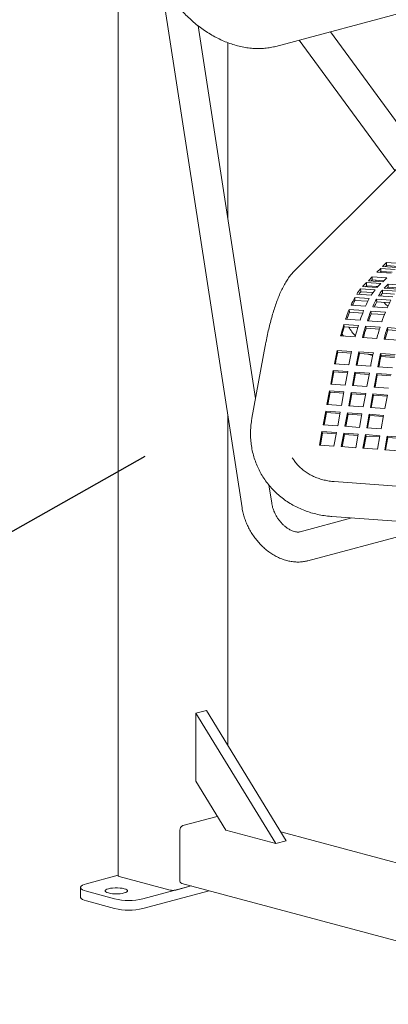
# Model space of a CAD drawing. Units: inches. Extents: x 0.1 to 8.5, y 0.3 to 10.8.
# Drawn here: x 5.7 to 6, y 7.2 to 8.2 of the extents above; entities that cross this region are included whole.
import ezdxf

# ---------------------------------------------------------------- set-up
doc = ezdxf.new("R2010")
doc.units = ezdxf.units.IN
doc.header["$MEASUREMENT"] = 0
doc.layers.add('FORMAT', color=7, linetype='Continuous')
doc.dimstyles.new('SLDDIMSTYLE3', dxfattribs={"dimtxt": 0.18, "dimasz": 0.125, "dimexe": 0, "dimexo": 0.0625, "dimgap": 0, "dimtad": 0, "dimtih": 1, "dimtoh": 1, "dimdec": 0, "dimrnd": 1e-09, "dimzin": 0, "dimdsep": 46, "dimlunit": 5, "dimtxsty": 'Standard', "dimblk1": 'NONE', "dimblk2": 'NONE', "dimsah": 1, "dimcen": 0.09, "dimadec": 0, "dimazin": 0, "dimtfac": 0.125, "dimtdec": 0, "dimtofl": 0, "dimtmove": 0, "dimatfit": 3, "dimldrblk": 'NONE', "dimfxl": 0, "dimfrac": 2, "dimtolj": 1, "dimtzin": 0, "dimarcsym": 0})

# ---------------------------------------------------------------- blocks, each defined once
blk = doc.blocks.new('_NONE')

msp = doc.modelspace()

# ---------------------------------------------------------------- linework, layer by layer
at = {"color": 7, "linetype": 'Continuous', "lineweight": 18}
for p, q in [((5.75770156, 8.35838272), (5.75770156, 7.34185016)), ((5.9223639, 8.20676843), (6.29801439, 8.30740934)), ((5.80563801, 8.25431564), (5.88711513, 7.72549934)), ((5.90116982, 7.83949641), (5.84127261, 8.22825125)), ((6.07731295, 8.08806237), (5.97916206, 8.22198527)), ((5.87210093, 8.02816417), (5.87210093, 8.21067767)), ((5.9467768, 8.21330894), (6.0464944, 8.07724834)), ((6.04879548, 8.07954911), (5.94110687, 7.97187581)), ((6.03774626, 7.98126841), (6.03370217, 7.97722493)), ((6.0528388, 7.98018496), (6.03774626, 7.98126841)), ((6.03774626, 7.97805696), (6.03774626, 7.98126841)), ((6.03167477, 7.97519781), (6.02763076, 7.97115435)), ((6.02763076, 7.97115435), (6.04272332, 7.97007089)), ((6.03167477, 7.97198636), (6.03062751, 7.97093924)), ((6.0467674, 7.97411437), (6.03167477, 7.97519781)), ((6.03167477, 7.97198636), (6.03167477, 7.97519781)), ((6.04377056, 7.97111804), (6.03167477, 7.97198636)), ((6.03370217, 7.97722493), (6.04879479, 7.9761415)), ((6.03774626, 7.97805696), (6.036699, 7.97700985)), ((6.04984204, 7.97718864), (6.03774626, 7.97805696)), ((6.0168412, 7.96036636), (6.01301954, 7.95654525)), ((6.03193383, 7.95928292), (6.0168412, 7.96036636)), ((6.0168412, 7.95715491), (6.0168412, 7.96036636)), ((6.02291271, 7.96643696), (6.01886862, 7.96239348)), ((6.01886862, 7.96239348), (6.03396122, 7.96131005)), ((6.02291271, 7.96322551), (6.02186543, 7.9621784)), ((6.03800523, 7.96535352), (6.02291271, 7.96643696)), ((6.02291271, 7.96322551), (6.02291271, 7.96643696)), ((6.03500849, 7.96235719), (6.02291271, 7.96322551)), ((6.02657501, 7.96184023), (6.02653726, 7.96296526)), ((6.02811217, 7.95546181), (6.03193383, 7.95928292)), ((6.03396122, 7.96131005), (6.03800523, 7.96535352)), ((6.03950025, 7.95873975), (6.03567855, 7.95491864)), ((6.05459278, 7.9576563), (6.03950025, 7.95873975)), ((6.03950025, 7.9555283), (6.03950025, 7.95873975)), ((6.00668341, 7.94826131), (6.02177597, 7.94717786)), ((6.02583824, 7.95293867), (6.01074561, 7.95402211)), ((6.01079642, 7.95086703), (6.01074561, 7.95402211)), ((6.02358843, 7.94994873), (6.01079642, 7.95086703)), ((6.01279466, 7.95631794), (6.02788722, 7.95523448)), ((6.0168412, 7.95715491), (6.01578916, 7.956103)), ((6.02893699, 7.95628659), (6.0168412, 7.95715491)), ((6.02751697, 7.95526107), (6.02726347, 7.95640668)), ((6.04849725, 7.95131207), (6.03340465, 7.9523955)), ((6.03345547, 7.94924041), (6.03340465, 7.9523955)), ((6.04624745, 7.94832213), (6.03345547, 7.94924041)), ((6.03545364, 7.95469131), (6.05054627, 7.95360787)), ((6.03950025, 7.9555283), (6.03844817, 7.9544764)), ((6.05159604, 7.95465998), (6.03950025, 7.9555283)), ((6.01976331, 7.94371355), (6.00467075, 7.94479701)), ((6.00485732, 7.94184813), (6.00467075, 7.94479701)), ((6.01827614, 7.94088483), (6.00485732, 7.94184813)), ((6.04242232, 7.94208695), (6.02732976, 7.9431704)), ((6.0275163, 7.9402215), (6.02732976, 7.9431704)), ((6.04093515, 7.93925822), (6.0275163, 7.9402215)), ((6.02934235, 7.94663469), (6.04443498, 7.94555125)), ((6.01389912, 7.93115761), (5.99880656, 7.93224107)), ((5.99912418, 7.9295727), (5.99880656, 7.93224107)), ((6.01288441, 7.9285849), (5.99912418, 7.9295727)), ((6.000732, 7.9367863), (6.01582463, 7.93570287)), ((6.03655816, 7.929531), (6.0214656, 7.93061446)), ((6.02178319, 7.92794609), (6.0214656, 7.93061446)), ((6.03554345, 7.92695829), (6.02178319, 7.92794609)), ((6.02339104, 7.93515969), (6.03848364, 7.93407626)), ((5.99509084, 7.92218275), (6.01018341, 7.92109929)), ((6.01774986, 7.92055615), (6.03284242, 7.91947269)), ((5.99289443, 7.90460432), (5.9914935, 7.90672118)), ((6.00839372, 7.91558773), (5.99330116, 7.91667119)), ((5.99374178, 7.91435078), (5.99330116, 7.91667119)), ((6.00770759, 7.91334822), (5.99374178, 7.91435078)), ((6.03105273, 7.91396113), (6.0159601, 7.91504457)), ((6.01640079, 7.91272418), (6.0159601, 7.91504457)), ((6.0303666, 7.91172161), (6.01640079, 7.91272418)), ((6.05371178, 7.91233452), (6.03861915, 7.91341795)), ((6.03905977, 7.91109755), (6.03861915, 7.91341795)), ((6.05302561, 7.91009501), (6.03905977, 7.91109755)), ((5.98990214, 7.90481906), (6.00499473, 7.90373563)), ((6.01256115, 7.90319245), (6.02765378, 7.90210902)), ((6.03522016, 7.90156585), (6.05031272, 7.90048239)), ((5.91128319, 7.89447815), (5.89742016, 7.81911123)), ((6.00135932, 7.88861475), (5.98626676, 7.88969821)), ((5.98686457, 7.88798054), (5.98626676, 7.88969821)), ((6.00100271, 7.88696563), (5.98686457, 7.88798054)), ((6.02401834, 7.88698815), (6.00892581, 7.8880716)), ((6.00952358, 7.88635393), (6.00892581, 7.8880716)), ((6.02366172, 7.88533902), (6.00952358, 7.88635393)), ((6.04667738, 7.88536154), (6.03158475, 7.88644497)), ((6.03218259, 7.88472733), (6.03158475, 7.88644497)), ((6.04603151, 7.88235025), (6.03188763, 7.88336559)), ((6.0463207, 7.88371239), (6.03218259, 7.88472733)), ((5.98217003, 7.86870887), (5.97957056, 7.8545779)), ((5.98283096, 7.86730542), (5.98047769, 7.85451281)), ((5.99726266, 7.86762544), (5.98217003, 7.86870887)), ((5.98283096, 7.86730542), (5.98217003, 7.86870887)), ((5.99701642, 7.86628709), (5.98283096, 7.86730542)), ((5.98347357, 7.87579493), (5.9985662, 7.87471149)), ((5.99466319, 7.85349446), (5.99726266, 7.86762544)), ((6.00482908, 7.86708226), (6.00222957, 7.85295129)), ((6.0054899, 7.86567879), (6.00313667, 7.85288618)), ((6.01992164, 7.8659988), (6.00482908, 7.86708226)), ((6.0054899, 7.86567879), (6.00482908, 7.86708226)), ((6.01967547, 7.86466047), (6.0054899, 7.86567879)), ((6.00613261, 7.87416831), (6.02122514, 7.87308487)), ((6.0173222, 7.85186786), (6.01992164, 7.8659988)), ((6.02879163, 7.87254171), (6.04388419, 7.87145825)), ((6.02748809, 7.86545566), (6.02488858, 7.85132469)), ((6.02814895, 7.86405218), (6.02579568, 7.85125958)), ((6.04258065, 7.8643722), (6.02748809, 7.86545566)), ((6.02814895, 7.86405218), (6.02748809, 7.86545566)), ((6.04233441, 7.86303385), (6.02814895, 7.86405218)), ((5.97826737, 7.84749361), (5.9756679, 7.83336264)), ((5.9789283, 7.84609006), (5.97657503, 7.83329746)), ((5.99336, 7.84641017), (5.97826737, 7.84749361)), ((5.9789283, 7.84609006), (5.97826737, 7.84749361)), ((5.99311376, 7.84507173), (5.9789283, 7.84609006)), ((5.97957056, 7.8545779), (5.99466319, 7.85349446)), ((5.99076053, 7.8322792), (5.99336, 7.84641017)), ((6.00092641, 7.845867), (5.99832691, 7.83173603)), ((6.01601897, 7.84478354), (6.00092641, 7.845867)), ((6.00158724, 7.84446344), (6.00092641, 7.845867)), ((6.00222957, 7.85295129), (6.0173222, 7.85186786)), ((6.02488858, 7.85132469), (6.03998114, 7.85024123)), ((6.00158724, 7.84446344), (5.99923401, 7.83167082)), ((6.01577281, 7.84344512), (6.00158724, 7.84446344)), ((6.01341954, 7.8306526), (6.01601897, 7.84478354)), ((6.02358543, 7.84424039), (6.02098592, 7.83010943)), ((6.02424629, 7.84283682), (6.02189302, 7.83004422)), ((6.03867799, 7.84315694), (6.02358543, 7.84424039)), ((6.02424629, 7.84283682), (6.02358543, 7.84424039)), ((6.03843182, 7.84181851), (6.02424629, 7.84283682)), ((6.03607848, 7.82902597), (6.03867799, 7.84315694)), ((5.9743647, 7.82627825), (5.97176523, 7.81214728)), ((5.97502563, 7.8248748), (5.97267236, 7.81208219)), ((5.98945733, 7.82519482), (5.9743647, 7.82627825)), ((5.97502563, 7.8248748), (5.9743647, 7.82627825)), ((5.9892111, 7.82385647), (5.97502563, 7.8248748)), ((5.9756679, 7.83336264), (5.99076053, 7.8322792)), ((5.98685786, 7.81106384), (5.98945733, 7.82519482)), ((5.99702375, 7.82465164), (5.99442425, 7.81052068)), ((6.01211631, 7.82356819), (5.99702375, 7.82465164)), ((5.99768458, 7.82324817), (5.99702375, 7.82465164)), ((5.99832691, 7.83173603), (6.01341954, 7.8306526)), ((6.02098592, 7.83010943), (6.03607848, 7.82902597)), ((5.87210093, 7.47799682), (5.87210093, 7.82294688)), ((5.99768458, 7.82324817), (5.99533134, 7.81045556)), ((6.01187014, 7.82222986), (5.99768458, 7.82324817)), ((6.00951688, 7.80943724), (6.01211631, 7.82356819)), ((6.01968276, 7.82302504), (6.01708326, 7.80889407)), ((6.02034362, 7.82162156), (6.01799036, 7.80882896)), ((6.03477532, 7.82194158), (6.01968276, 7.82302504)), ((6.02034362, 7.82162156), (6.01968276, 7.82302504)), ((6.03452916, 7.82060325), (6.02034362, 7.82162156)), ((6.03217582, 7.80781062), (6.03477532, 7.82194158)), ((5.97046204, 7.80506299), (5.96786257, 7.79093202)), ((5.98555467, 7.80397956), (5.97046204, 7.80506299)), ((5.97112297, 7.80365944), (5.97046204, 7.80506299)), ((5.97176523, 7.81214728), (5.98685786, 7.81106384)), ((5.9829552, 7.78984858), (5.98555467, 7.80397956)), ((5.99442425, 7.81052068), (6.00951688, 7.80943724)), ((6.01708326, 7.80889407), (6.03217582, 7.80781062)), ((5.97112297, 7.80365944), (5.9687697, 7.79086684)), ((5.98530843, 7.80264111), (5.97112297, 7.80365944)), ((5.99312109, 7.80343638), (5.99052158, 7.78930541)), ((5.99378191, 7.80203282), (5.99142868, 7.7892402)), ((6.00821365, 7.80235292), (5.99312109, 7.80343638)), ((5.99378191, 7.80203282), (5.99312109, 7.80343638)), ((6.00796748, 7.8010145), (5.99378191, 7.80203282)), ((6.00561421, 7.78822198), (6.00821365, 7.80235292)), ((6.0157801, 7.80180977), (6.01318063, 7.7876788)), ((6.01644096, 7.8004062), (6.01408769, 7.7876136)), ((6.03087266, 7.80072632), (6.0157801, 7.80180977)), ((6.01644096, 7.8004062), (6.0157801, 7.80180977)), ((6.03062649, 7.79938789), (6.01644096, 7.8004062)), ((6.02827323, 7.78659537), (6.03087266, 7.80072632)), ((6.03843908, 7.80018314), (6.03583964, 7.78605219)), ((6.03909997, 7.7987796), (6.03674674, 7.78598699)), ((6.05353167, 7.79909971), (6.03843908, 7.80018314)), ((6.03909997, 7.7987796), (6.03843908, 7.80018314)), ((6.05328547, 7.79776126), (6.03909997, 7.7987796)), ((5.96786257, 7.79093202), (5.9829552, 7.78984858)), ((5.99052158, 7.78930541), (6.00561421, 7.78822198)), ((6.01318063, 7.7876788), (6.02827323, 7.78659537)), ((6.03583964, 7.78605219), (6.0509322, 7.78496874)), ((6.49643272, 7.71601343), (5.98328461, 7.75285056)), ((5.91800066, 7.73025802), (5.91506341, 7.74932175)), ((6.00162878, 7.71498151), (5.94761608, 7.70051091)), ((5.98067415, 7.71648577), (6.49382219, 7.67964863)), ((5.95570307, 7.67032544), (6.09686662, 7.70814472)), ((5.83883974, 7.51125284), (5.84988828, 7.51421286)), ((5.9221731, 7.37538399), (5.83883974, 7.51125284)), ((5.83883974, 7.51125284), (5.83883974, 7.44028851)), ((5.93322164, 7.37834401), (5.84988828, 7.51421286)), ((5.87008973, 7.3893377), (5.83883974, 7.44028851)), ((5.86126915, 7.403719), (5.8252132, 7.39405922)), ((5.82226692, 7.38925553), (5.82226692, 7.33706899)), ((5.87008973, 7.3893377), (5.9221731, 7.37538399)), ((6.29481351, 7.28907021), (5.92764321, 7.3874392)), ((5.9221731, 7.37538399), (5.93322164, 7.37834401)), ((5.72467149, 7.33346342), (5.75770159, 7.34231254)), ((5.81195496, 7.3268527), (5.75892197, 7.34106082)), ((5.82413493, 7.3338336), (6.29481349, 7.20773362)), ((5.71856955, 7.32951671), (5.71856955, 7.31948084)), ((5.75413428, 7.3176766), (5.72467145, 7.32557002)), ((5.83401962, 7.33118539), (5.78359702, 7.31767662)), ((5.85274948, 7.32616745), (5.78359702, 7.30764074)), ((5.83401962, 7.33118539), (5.8178475, 7.3268527)), ((5.75413428, 7.30764073), (5.72467145, 7.31553415))]:
    msp.add_line(p, q, dxfattribs=at)
at = {"color": 7, "linetype": 'Continuous', "lineweight": 18, "flags": 128}
for points in [[(6.03921037, 7.93568142), (6.03684642, 7.93800383), (6.03538573, 7.93965662)], [(6.02345368, 7.8843616), (6.0193203, 7.88540008), (6.01827688, 7.88572556)], [(5.72467145, 7.32557002), (5.7223372, 7.32631531), (5.72052145, 7.32715788), (5.71927941, 7.32807212), (5.71864879, 7.32903026), (5.71864882, 7.33000317), (5.71927942, 7.33096131), (5.72052142, 7.33187556), (5.72233721, 7.33271812), (5.72467149, 7.33346342)], [(5.74768929, 7.32828337), (5.74974095, 7.32872171), (5.75210523, 7.32902675), (5.75466361, 7.32918319), (5.75728774, 7.3291832), (5.75984613, 7.32902675), (5.7622104, 7.32872172), (5.76426209, 7.32828337), (5.76589825, 7.3277337), (5.76703682, 7.32710029), (5.76762077, 7.32641487), (5.76762073, 7.32571184), (5.7670368, 7.32502642), (5.76589821, 7.324393), (5.76426207, 7.32384334), (5.76221041, 7.323405), (5.75984613, 7.32309996), (5.75728774, 7.32294352), (5.75466362, 7.3229435), (5.75210523, 7.32309995), (5.74974095, 7.32340499), (5.74768927, 7.32384333), (5.7460531, 7.324393), (5.74491454, 7.32502642), (5.74433059, 7.32571184), (5.74433063, 7.32641487), (5.74491456, 7.32710029), (5.74605315, 7.32773371), (5.74768929, 7.32828337)], [(5.72467145, 7.31553415), (5.7223372, 7.31627944), (5.72052145, 7.31712201), (5.71927941, 7.31803625), (5.71864879, 7.31899439), (5.71856955, 7.31948084)]]:
    msp.add_lwpolyline(points, dxfattribs=at)
at = {"color": 7, "linetype": 'Continuous', "lineweight": 18}
for centre, radius, start, end in [((6.05202668, 7.92060034), 0.05311442, 141.00585307, 148.61535652), ((6.04684227, 7.92145872), 0.04652044, 140.79042258, 145.03965519), ((6.03692418, 7.93267189), 0.03378415, 135.03750881, 135.57977906), ((6.06712006, 7.91951591), 0.05311563, 141.00553741, 148.61492717), ((6.0508543, 7.93273335), 0.03215257, 135.01722297, 135.58712116), ((6.07468874, 7.91897083), 0.05311859, 141.00547001, 148.61444853), ((6.06938271, 7.91992176), 0.04637187, 140.78361218, 145.04646559), ((6.05979262, 7.93083731), 0.0340793, 135.03891787, 135.57656578), ((6.09941263, 7.89324007), 0.10786168, 151.44570938, 156.18887425), ((6.09194783, 7.89429835), 0.0992257, 151.36628878, 154.71548207), ((6.11444236, 7.89218826), 0.10779137, 151.44451983, 156.19075535), ((6.12204953, 7.89162481), 0.10783683, 151.44538985, 156.18964448), ((6.11449551, 7.89272833), 0.09910089, 151.36417912, 154.71759173), ((6.13712935, 7.8905479), 0.10782252, 151.44520576, 156.19006943), ((6.17225981, 7.86244905), 0.1869678, 158.08172838, 161.36812188), ((6.16483946, 7.86283271), 0.17864988, 158.06343628, 160.6264133), ((6.1873743, 7.86135749), 0.18699117, 158.0819338, 161.36791646), ((6.19482405, 7.86085679), 0.18686702, 158.08065104, 161.36881838), ((6.18746828, 7.86121748), 0.17861763, 158.06320481, 160.62664477), ((6.21001808, 7.85973586), 0.18697514, 158.081602, 161.36786742), ((6.2648109, 7.83239259), 0.28428933, 162.75527708, 165.24044424), ((6.25580348, 7.83296661), 0.27440794, 162.74763715, 164.83666155), ((6.03292167, 7.93225562), 0.03893201, 207.95213679, 224.77946535), ((6.2799642, 7.83129235), 0.28435231, 162.75567484, 165.24028413), ((6.28762303, 7.83072353), 0.28444821, 162.75626005, 165.24003147), ((6.27841738, 7.83135414), 0.27436067, 162.74766217, 164.83704636), ((6.30240905, 7.82972802), 0.28412931, 162.75486599, 165.24142554), ((6.31012586, 7.82914086), 0.28428599, 162.75538496, 165.24057401), ((6.30122868, 7.82968221), 0.27451957, 162.74806193, 164.83623676), ((6.40913649, 7.79751064), 0.43280175, 167.70167422, 169.57909927), ((6.39790932, 7.79834925), 0.42070364, 167.69879758, 169.40119701), ((6.42382821, 7.79650973), 0.43239253, 167.70104697, 169.58024477), ((6.43140772, 7.79596194), 0.43240623, 167.70081552, 169.57995797), ((6.42069877, 7.79669623), 0.42083671, 167.69906674, 169.40092785), ((6.44697511, 7.79478309), 0.43289053, 167.70186675, 169.57890674), ((6.45405364, 7.79433995), 0.43239253, 167.70104697, 169.58024477), ((6.4435469, 7.79503132), 0.42102965, 167.69945671, 169.40053788), ((5.82718485, 7.38954456), 0.00492641, 113.59192417, 183.36345029), ((5.75897053, 7.34247401), 0.00141403, 206.17952302, 268.03185626), ((5.82518084, 7.33659444), 0.00295231, 170.75007912, 249.25140109), ((5.81490122, 7.33959768), 0.0130811, 256.98353774, 283.01650729), ((5.76886563, 7.38093274), 0.06494884, 256.89039529, 283.10964974), ((5.76886563, 7.37089687), 0.06494884, 256.89039529, 283.10964974)]:
    msp.add_arc(centre, radius, start, end, dxfattribs=at)
for points, knots in [([(5.8047255, 8.27171777), (5.80534667, 8.27056844), (5.80710315, 8.26731845), (5.81028827, 8.26207809), (5.81437141, 8.25607474), (5.81879011, 8.25027725), (5.82351622, 8.24471096), (5.8285286, 8.23940298), (5.83380332, 8.23437923), (5.83931628, 8.22966486), (5.8450426, 8.22528412), (5.85095644, 8.22125989), (5.85703161, 8.21761491), (5.86324065, 8.21437087), (5.86955471, 8.21154804), (5.87594325, 8.20916687), (5.8823732, 8.20724535), (5.88880933, 8.20579988), (5.89521449, 8.20484366), (5.90154924, 8.20438694), (5.90777406, 8.20443233), (5.91384511, 8.20498742), (5.91869296, 8.20583448), (5.92148558, 8.20654497), (5.9223639, 8.20676843)], [0, 0, 0, 0, 0.0260600655, 0.07369059, 0.1212962941, 0.1688920392, 0.2164881771, 0.2640974938, 0.3117303595, 0.3593982492, 0.4071134591, 0.4548868197, 0.5027238892, 0.5506250991, 0.5985840181, 0.6465807274, 0.6945724932, 0.7425075961, 0.7903182065, 0.8379239996, 0.8852375205, 0.9321750187, 0.9786678864, 1, 1, 1, 1]), ([(5.94110687, 7.97187581), (5.94048733, 7.97123258), (5.93877543, 7.96945523), (5.93618341, 7.96620173), (5.93329084, 7.96193243), (5.93050906, 7.95709273), (5.92786922, 7.95177677), (5.92540647, 7.9461118), (5.92311236, 7.94015729), (5.92096722, 7.93392748), (5.91895537, 7.92742833), (5.91706718, 7.92066711), (5.91529681, 7.9136561), (5.91364398, 7.90640644), (5.91231573, 7.89998819), (5.91155999, 7.89595527), (5.91128319, 7.89447815)], [0, 0, 0, 0, 0.04095040817, 0.11315198028, 0.19030183835, 0.27176404704, 0.35329657638, 0.43307708138, 0.51107192136, 0.58760922531, 0.6630212666, 0.73757260393, 0.81146201728, 0.88484051099, 0.95782094807, 1, 1, 1, 1]), ([(5.89742016, 7.81911123), (5.89719785, 7.81780751), (5.89659417, 7.81426729), (5.89602639, 7.80845885), (5.89585547, 7.80172163), (5.89620791, 7.79502984), (5.89707125, 7.78842128), (5.89844199, 7.78192967), (5.90031071, 7.77558785), (5.90266679, 7.7694276), (5.90549722, 7.76347941), (5.90878668, 7.75777277), (5.91251776, 7.75233567), (5.91667166, 7.74719501), (5.92122744, 7.74237575), (5.92616274, 7.73790151), (5.93145351, 7.73379446), (5.93707378, 7.73007546), (5.942996, 7.72676334), (5.94919095, 7.72387545), (5.95562764, 7.72142747), (5.96227355, 7.71943037), (5.96909602, 7.71790412), (5.97524992, 7.71694768), (5.97913678, 7.71661669), (5.98067415, 7.71648577)], [0, 0, 0, 0, 0.0263530051, 0.0715613144, 0.1167022137, 0.1617409112, 0.2066817604, 0.2515336459, 0.2963100243, 0.3410269106, 0.3857034642, 0.4303599167, 0.4750116308, 0.5196790438, 0.5643828096, 0.6091410904, 0.6539694667, 0.6988788425, 0.743878375, 0.7889716925, 0.8341600154, 0.8794412849, 0.9248103459, 0.9702603973, 1, 1, 1, 1]), ([(5.98328461, 7.75285056), (5.98241223, 7.75292361), (5.97972217, 7.75314888), (5.975304, 7.75384193), (5.97012388, 7.75508668), (5.96514745, 7.75675326), (5.96040746, 7.75882251), (5.95593687, 7.76128065), (5.95176856, 7.76411217), (5.94792732, 7.7672966), (5.94446012, 7.77082499), (5.94158355, 7.7743245), (5.94007142, 7.77675609), (5.93941832, 7.77780631)], [0, 0, 0, 0, 0.0460107027, 0.1418771201, 0.237891362, 0.334227462, 0.4309749069, 0.5282304459, 0.6260905793, 0.7246370105, 0.8239237175, 0.92395205, 1, 1, 1, 1]), ([(5.88711513, 7.72549934), (5.88728351, 7.72450184), (5.88774582, 7.72176312), (5.88885977, 7.71729519), (5.89055988, 7.71214864), (5.89267429, 7.7071062), (5.8951753, 7.7022099), (5.89804335, 7.69750158), (5.90125424, 7.69302166), (5.90478349, 7.68880949), (5.90860445, 7.68490303), (5.91268953, 7.68133975), (5.91700821, 7.67815637), (5.92152619, 7.6753898), (5.92620381, 7.6730754), (5.93099543, 7.67124568), (5.93584978, 7.66992753), (5.94071078, 7.66914036), (5.94552065, 7.66889098), (5.95010274, 7.66917616), (5.95347917, 7.66975509), (5.95527552, 7.67021579), (5.95570307, 7.67032544)], [0, 0, 0, 0, 0.030551155, 0.083880712, 0.1372056544, 0.1905592098, 0.243935545, 0.2973477561, 0.3508202658, 0.404373343, 0.4580332903, 0.5118187103, 0.5657294597, 0.6197313708, 0.673731841, 0.727602437, 0.7811745087, 0.8342610292, 0.8866921998, 0.9383525593, 0.9853272324, 1, 1, 1, 1]), ([(5.94761608, 7.70051091), (5.94742956, 7.70046555), (5.94682976, 7.70031969), (5.94562858, 7.70019426), (5.94381964, 7.70027952), (5.94171497, 7.70068554), (5.93934721, 7.70147883), (5.93685839, 7.70265414), (5.93430425, 7.70421492), (5.93174721, 7.70615113), (5.92925206, 7.70843853), (5.92688124, 7.71104053), (5.9246931, 7.71390909), (5.92273986, 7.7169857), (5.9210662, 7.72020262), (5.91970544, 7.72348608), (5.91869997, 7.72669938), (5.91820955, 7.72894641), (5.91802727, 7.7300909), (5.91800066, 7.73025802)], [0, 0, 0, 0, 0.030836865, 0.0991658551, 0.1626538305, 0.2298610076, 0.2943920231, 0.3577911231, 0.4208940038, 0.4840319879, 0.547373673, 0.6109733899, 0.6747931083, 0.7387363157, 0.8026821666, 0.8664644126, 0.9299634067, 0.9897736217, 1, 1, 1, 1])]:
    msp.add_open_spline(points, degree=3, knots=knots, dxfattribs=at)

# ---------------------------------------------------------------- leaders
at = {"layer": 'FORMAT', "has_arrowhead": 0}
msp.add_leader([(5.78557215, 7.77911538), (5.56721402, 7.65553109), (5.32115103, 7.65553109)], dimstyle='SLDDIMSTYLE3', dxfattribs=at)

doc.saveas('drawing.dxf')
